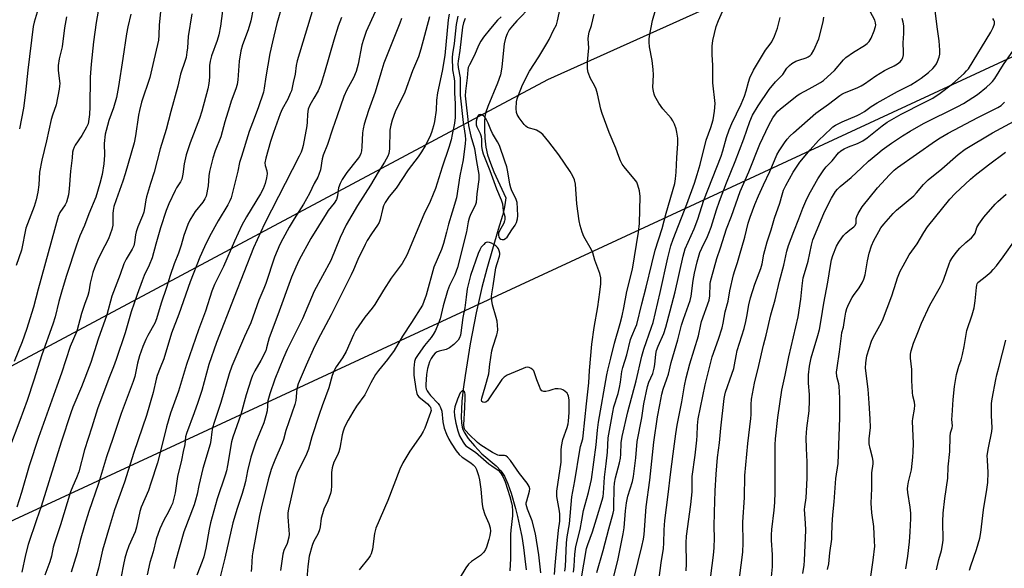
# Model space of a CAD drawing. Units: inches. Extents: x 1225771 to 1231771, y 569454 to 573454.
# Drawn here: x 1226770 to 1227134, y 572492 to 572694 of the extents above; entities that cross this region are included whole.
import ezdxf

# ---------------------------------------------------------------- set-up
doc = ezdxf.new("R2010")
doc.units = ezdxf.units.IN
doc.header["$MEASUREMENT"] = 0
for name, color, linetype in [('HYDRO-Single Line Stream', 4, 'Continuous'), ('NTRL-Trees', 3, 'Continuous'), ('Undefined', 1, 'Continuous')]:
    doc.layers.add(name, color=color, linetype=linetype)

msp = doc.modelspace()

# ---------------------------------------------------------------- linework, layer by layer
at = {"layer": 'HYDRO-Single Line Stream'}
msp.add_lwpolyline([(1226959.08, 572699.42), (1226953.88, 572694.06), (1226952.2, 572692.19), (1226951.04, 572690.69), (1226950.2, 572689.27), (1226949.61, 572687.57), (1226949.2, 572685.51), (1226948.9, 572683.23), (1226948.27, 572676.88), (1226947.78, 572674.11), (1226946.73, 572671.04), (1226943.11, 572662.37), (1226942.41, 572660.3), (1226942.03, 572658.7), (1226941.83, 572656.53), (1226941.84, 572653.96), (1226942.03, 572650.63), (1226942.39, 572647.28), (1226942.97, 572644.55), (1226944.06, 572641.38), (1226945.38, 572638.22), (1226949.7, 572628.63), (1226949.57, 572626.83), (1226949.14, 572624.55), (1226948.47, 572622.03), (1226946.91, 572616.86), (1226942.8, 572602.34), (1226940.95, 572595.48), (1226939.88, 572591.08), (1226938.78, 572586.05), (1226936.59, 572574.59), (1226934.72, 572562.98), (1226934.03, 572557.84), (1226933.56, 572553.49), (1226933.32, 572550.32), (1226933.25, 572547.64), (1226933.35, 572545.41), (1226933.6, 572543.82), (1226933.9, 572542.93), (1226934.36, 572541.98), (1226935.87, 572539.67), (1226938.13, 572536.96), (1226940.95, 572534.02), (1226946.14, 572529.5), (1226947.93, 572527.67), (1226948.57, 572526.79), (1226949.22, 572525.68), (1226950.48, 572522.85), (1226951.67, 572519.38), (1226953.28, 572513.82), (1226954.08, 572510.79), (1226954.87, 572507.3), (1226955.61, 572503.43), (1226956.28, 572499.3), (1226956.84, 572495.16), (1226957.28, 572491.14)], dxfattribs=at)
at = {"layer": 'NTRL-Trees'}
msp.add_lwpolyline([(1228502.65, 573353.9), (1227834.22, 573063.17), (1226965.17, 572672.27), (1226726.79, 572544.97), (1225770.91, 572109.55), (1225770.97, 573187.2), (1225827.12, 573174.92), (1225924.23, 573153.67), (1226113.46, 573112.26), (1226163.57, 573118.52), (1226206.4, 573123.86), (1226255.7, 573144.26), (1226301.44, 573226.92), (1226320.43, 573242.03), (1226388.82, 573316.45), (1226440.7, 573374.7), (1226508.37, 573454.05), (1228604.68, 573453.84), (1228591.06, 573416.66), (1228533.71, 573368.05)], close=True, dxfattribs=at)
msp.add_lwpolyline([(1230514.86, 569453.8), (1226045.01, 569454.24), (1226004.42, 569458.02), (1225976.78, 569454.25), (1225770.76, 569454.27), (1225770.91, 572047.05), (1228645.52, 573380.77), (1228715.41, 573384.51), (1228787.18, 573390.03), (1228976.01, 573362.42)], dxfattribs=at)
at = {"layer": 'Undefined'}
for points, elevation in [([(1226846.05, 572705.36), (1226844.32, 572692.1), (1226843.75, 572688.91), (1226843.13, 572686.74), (1226841.05, 572681.15), (1226840.47, 572679.16), (1226840.26, 572677.49), (1226840.28, 572673.2), (1226840.06, 572670.92), (1226839.63, 572668.92), (1226837.5, 572660.66), (1226836.59, 572657.96), (1226833.19, 572648.98), (1226831.66, 572644.5), (1226830.9, 572641.18), (1226830.41, 572637.41), (1226830.01, 572635.48), (1226829.57, 572634.52), (1226828.11, 572632.31), (1226827.53, 572631.27), (1226825.31, 572626.37), (1226824.32, 572623.87), (1226822.12, 572617.55), (1226820.5, 572611.5), (1226819.03, 572606.48), (1226817.93, 572603.76), (1226816.12, 572599.84), (1226815.35, 572597.9), (1226813.6, 572592.82), (1226811.29, 572586.5), (1226809.08, 572578.72), (1226805.79, 572568.85), (1226804.8, 572566.15), (1226803.06, 572561.84), (1226798.84, 572550.63), (1226796.82, 572543.84), (1226794.07, 572535.44), (1226791.94, 572527.36), (1226791.1, 572525.14), (1226789.72, 572522.07), (1226788.95, 572519.95), (1226785.22, 572507.68), (1226782.96, 572501.08), (1226782.5, 572499.46), (1226781.87, 572496.17), (1226781.33, 572494.06), (1226779.39, 572489.09)], 542), ([(1226857.28, 572703.02), (1226855.5, 572694.06), (1226854.54, 572690.72), (1226852.49, 572685.14), (1226851.89, 572682.97), (1226851.26, 572679.15), (1226850.79, 572672.27), (1226850.53, 572670.44), (1226850.05, 572668.9), (1226848.34, 572664.39), (1226847.63, 572662.27), (1226845.95, 572656.72), (1226844.5, 572651.16), (1226842.35, 572646.01), (1226841.46, 572643.21), (1226840.25, 572638.31), (1226840.05, 572636.7), (1226839.79, 572633.02), (1226839.01, 572629.27), (1226838.57, 572628.22), (1226837.81, 572627.02), (1226834.99, 572623.49), (1226834.34, 572622.55), (1226833.04, 572620.29), (1226832.27, 572618.74), (1226830.81, 572614.65), (1226829.83, 572611.11), (1226828.86, 572608.12), (1226827.28, 572604.16), (1226825.71, 572599.87), (1226824.37, 572595.48), (1226822.39, 572589.64), (1226820.75, 572583.92), (1226820.03, 572582.33), (1226817.5, 572577.73), (1226816.77, 572576.25), (1226815.7, 572573.67), (1226814.45, 572570.22), (1226813.67, 572567.53), (1226812.63, 572562.51), (1226812.13, 572560.69), (1226807.59, 572548.86), (1226804.6, 572539.69), (1226802.28, 572532.91), (1226799.32, 572522.97), (1226795.75, 572512.67), (1226794.06, 572507.49), (1226792.48, 572501.91), (1226791.43, 572497.34), (1226789.2, 572490.29)], 540), ([(1226799.11, 572697.54), (1226798.41, 572693.42), (1226797.46, 572686.3), (1226796.58, 572677.99), (1226796.15, 572673.22), (1226796.05, 572662.19), (1226795.93, 572659.39), (1226795.75, 572657.67), (1226795.4, 572656), (1226794.88, 572654.66), (1226793.06, 572651.62), (1226790.61, 572648.06), (1226790.23, 572647.32), (1226789.86, 572646.3), (1226789.7, 572645.47), (1226789.52, 572643.41), (1226788.93, 572638.44), (1226788.46, 572631.97), (1226788.12, 572629.71), (1226787.83, 572628.32), (1226787.4, 572627.02), (1226786.95, 572626.03), (1226784.99, 572623.22), (1226784.36, 572621.7), (1226776.94, 572594.85), (1226775.24, 572588.24), (1226772.67, 572579.91), (1226771.11, 572575.39), (1226768.11, 572568.08)], 550), ([(1226822.33, 572698.57), (1226821.72, 572692.52), (1226821.56, 572688.72), (1226821.37, 572686.88), (1226819.37, 572677.88), (1226818.2, 572673.05), (1226815.19, 572663.94), (1226814.37, 572660.92), (1226814.05, 572659.18), (1226812.97, 572651.56), (1226812.44, 572648.96), (1226809.11, 572637.49), (1226808.22, 572634.76), (1226805.78, 572627.89), (1226804.98, 572625.35), (1226804.71, 572623.92), (1226804.59, 572622.79), (1226804.57, 572618.48), (1226804.22, 572616.94), (1226802.91, 572613.39), (1226801.65, 572610.83), (1226799.11, 572606.1), (1226797.75, 572602.71), (1226797.22, 572601.03), (1226796.2, 572597.03), (1226795.64, 572593.83), (1226795.32, 572592.53), (1226794.05, 572589.15), (1226792.97, 572585.79), (1226791.2, 572579.3), (1226788.85, 572573.71), (1226785.62, 572563.74), (1226783.86, 572559.01), (1226777.12, 572540.06), (1226773.64, 572529.53), (1226770.85, 572519.69), (1226769.1, 572514.28)], 546), ([(1226867.24, 572700.22), (1226865.18, 572693.1), (1226863.52, 572686.28), (1226862.62, 572681.99), (1226861.12, 572673.34), (1226860.52, 572669.13), (1226860.22, 572667.71), (1226858.3, 572661.91), (1226856.11, 572656.29), (1226854.98, 572653.09), (1226852.06, 572643.89), (1226851.41, 572641.61), (1226850.77, 572638.48), (1226849.94, 572635.02), (1226848.24, 572628.59), (1226847.82, 572627.53), (1226847.03, 572625.99), (1226843.42, 572620.09), (1226840.24, 572614.25), (1226838.37, 572610.55), (1226836.7, 572606.7), (1226833.08, 572597.52), (1226828.94, 572585.66), (1226826.19, 572578.59), (1226823.46, 572569.08), (1226822.01, 572565.76), (1226820.97, 572562.98), (1226820.57, 572561.57), (1226819.45, 572556.69), (1226817.01, 572548.17), (1226812.34, 572534.44), (1226808.92, 572523.46), (1226805.22, 572513.22), (1226803.3, 572507.13), (1226800.69, 572498.38), (1226799.31, 572491.73), (1226798.15, 572487.79)], 538), ([(1226878.56, 572698.66), (1226872.61, 572679.21), (1226872.26, 572677.48), (1226871.98, 572674.3), (1226871.13, 572671.22), (1226870.53, 572668.18), (1226870.13, 572667.11), (1226869.17, 572665.03), (1226867.13, 572661.35), (1226866.33, 572659.64), (1226863.86, 572652.81), (1226862.8, 572649.37), (1226861.11, 572643.25), (1226860.75, 572641.57), (1226860.79, 572640.52), (1226861.43, 572638.56), (1226861.56, 572637.42), (1226861.39, 572636.03), (1226860.81, 572633.86), (1226860.05, 572631.91), (1226859.11, 572630.06), (1226853.89, 572621.52), (1226852.24, 572618.49), (1226849.45, 572612.58), (1226845.47, 572603.25), (1226842.14, 572596.61), (1226841.08, 572594.14), (1226838.83, 572586.71), (1226836.19, 572579.86), (1226832.85, 572570.17), (1226831.82, 572566.96), (1226828.86, 572557.08), (1226825.88, 572548.95), (1226824.42, 572543.96), (1226822.56, 572536.39), (1226821.04, 572530.59), (1226818.66, 572523.09), (1226817.69, 572520.4), (1226815, 572514.26), (1226814.53, 572512.65), (1226813.27, 572506.92), (1226812.78, 572505.14), (1226812.25, 572503.78), (1226810.48, 572499.92), (1226809.63, 572497.53), (1226809.03, 572495.45), (1226808.46, 572493.09), (1226807.68, 572488.67)], 536), ([(1226971.61, 572490.62), (1226971.77, 572492.34), (1226972.15, 572501.07), (1226972.43, 572503.33), (1226973.33, 572508.16), (1226974.14, 572518.09), (1226975.29, 572523.99), (1226977.1, 572535.28), (1226977.39, 572536.67), (1226978.18, 572539.47), (1226978.38, 572540.59), (1226979.58, 572552.48), (1226980.46, 572560.18), (1226980.62, 572564.72), (1226981.5, 572574.53), (1226982.34, 572580.67), (1226983.73, 572588.34), (1226984.53, 572593.71), (1226984.89, 572596.84), (1226984.81, 572599.01), (1226984.44, 572600.64), (1226982.6, 572605.55), (1226981.96, 572608.25), (1226981.45, 572609.32), (1226978.62, 572614.25), (1226978.01, 572615.88), (1226977.23, 572618.38), (1226976.88, 572620.06), (1226976.03, 572626.44), (1226975.48, 572633.6), (1226975.09, 572635.25), (1226974.53, 572636.55), (1226973.49, 572638.28), (1226969.32, 572644.45), (1226965.65, 572649.27), (1226963.37, 572651.96), (1226962.29, 572652.89), (1226961.09, 572653.61), (1226960.34, 572653.87), (1226958.52, 572654.3), (1226957.77, 572654.59), (1226957.12, 572655.06), (1226956.55, 572655.68), (1226954.64, 572658.2), (1226953.92, 572659.39), (1226953.7, 572660.2), (1226953.63, 572661.67), (1226953.72, 572664.07), (1226953.93, 572665.22), (1226954.38, 572666.58), (1226955.88, 572670.43), (1226958.5, 572675.38), (1226961.92, 572680.74), (1226964.93, 572685.66), (1226965.75, 572687.18), (1226967.36, 572690.6), (1226968.46, 572692.58), (1226968.89, 572693.97), (1226969.79, 572698.62)], 520), ([(1227000, 572570.09), (1227000.79, 572572.69), (1227003.59, 572580.74), (1227004.14, 572582.55), (1227006.81, 572593.65), (1227009.59, 572606.42), (1227010.74, 572610.82), (1227011.63, 572613.36), (1227016.68, 572626.21), (1227019.43, 572633.97), (1227020.49, 572637.27), (1227021.54, 572640.93), (1227023.73, 572649.89), (1227025.55, 572654.63), (1227026.35, 572657.41), (1227026.86, 572660.63), (1227027.08, 572663.5), (1227026.2, 572671.08), (1227026.19, 572677.52), (1227026.03, 572681.62), (1227026.02, 572684.7), (1227026.27, 572686.71), (1227027.5, 572691.96), (1227028.31, 572694.12), (1227030.28, 572698.63)], 526), ([(1227000, 572589.4), (1227001.63, 572595.52), (1227003.67, 572604.23), (1227004.99, 572609.24), (1227007.57, 572617.22), (1227009.02, 572622.92), (1227012.2, 572633.91), (1227012.5, 572635.6), (1227012.75, 572638.13), (1227012.92, 572643.52), (1227013.29, 572648.54), (1227013.26, 572650.6), (1227013, 572652.86), (1227012.71, 572654.16), (1227012.04, 572655.77), (1227011.4, 572657.08), (1227010.81, 572658.08), (1227007.76, 572661.54), (1227006.3, 572663.65), (1227004.86, 572666.17), (1227004.55, 572666.95), (1227004.28, 572667.99), (1227004.13, 572669.36), (1227004.29, 572674.02), (1227004.18, 572676.08), (1227003.81, 572679.32), (1227002.81, 572684.41), (1227002.68, 572686.12), (1227002.72, 572687.27), (1227002.86, 572688.41), (1227003.99, 572694.11), (1227005.04, 572697.98)], 524), ([(1227005.81, 572483.28), (1227007.17, 572493.7), (1227008.01, 572498.98), (1227008.19, 572500.93), (1227008.32, 572505.93), (1227008.55, 572509.29), (1227009.78, 572518.89), (1227010.56, 572526.29), (1227011.53, 572534.03), (1227012.58, 572541.36), (1227013.12, 572544.57), (1227014.81, 572553.23), (1227015.77, 572559.08), (1227016.42, 572562.06), (1227017.79, 572567.19), (1227020.98, 572577.59), (1227021.77, 572581.77), (1227022.05, 572582.88), (1227024.86, 572590.83), (1227025.1, 572592.36), (1227025.27, 572596.84), (1227025.4, 572597.72), (1227025.72, 572599.07), (1227027.69, 572606.21), (1227029.12, 572610.16), (1227031.31, 572617.13), (1227033.08, 572621.82), (1227036.37, 572630.93), (1227039.51, 572638.24), (1227043.65, 572648.49), (1227046.91, 572655.46), (1227048.41, 572658.11), (1227049.38, 572659.56), (1227050.28, 572660.6), (1227051.11, 572661.38), (1227057.38, 572666.46), (1227058.4, 572667.07), (1227061.87, 572668.84), (1227064.11, 572670.09), (1227066.07, 572671.25), (1227067.18, 572672.02), (1227068.66, 572673.27), (1227071.17, 572675.67), (1227074.53, 572679.65), (1227075.34, 572680.46), (1227078.22, 572682.46), (1227082.31, 572684.9), (1227083.27, 572685.59), (1227084.03, 572686.44), (1227084.79, 572687.65), (1227085.9, 572690.27), (1227086.39, 572691.88), (1227086.44, 572692.42), (1227086.39, 572693.24), (1227086.05, 572694.31), (1227082.66, 572700.64)], 532), ([(1227025.48, 572488.9), (1227026.52, 572496.53), (1227026.78, 572499.2), (1227026.86, 572502.96), (1227026.77, 572507.04), (1227026.82, 572512.43), (1227027.12, 572520.31), (1227027.47, 572526.42), (1227028.02, 572532.62), (1227028.65, 572537.99), (1227029.15, 572543.45), (1227030.44, 572554.46), (1227030.66, 572555.71), (1227030.96, 572556.79), (1227033.3, 572563.38), (1227033.94, 572565.52), (1227034.25, 572566.89), (1227034.8, 572570.25), (1227035.2, 572572.15), (1227037.76, 572580.3), (1227038.45, 572582.89), (1227038.84, 572584.78), (1227039.55, 572589.09), (1227040.12, 572591.6), (1227041.79, 572596.68), (1227043.97, 572602.48), (1227044.41, 572604.21), (1227045.08, 572607.74), (1227045.43, 572609.19), (1227046.36, 572612.33), (1227047.81, 572616.83), (1227049.06, 572621.13), (1227051, 572626.64), (1227051.83, 572629.73), (1227052.39, 572631.42), (1227053.25, 572633.2), (1227055.94, 572638.04), (1227057.11, 572639.96), (1227058.44, 572641.78), (1227062.17, 572646.33), (1227065.31, 572649.79), (1227069.94, 572654.29), (1227070.61, 572654.86), (1227071.51, 572655.48), (1227074.08, 572656.72), (1227079.53, 572659.02), (1227080.58, 572659.52), (1227082.24, 572660.57), (1227084.79, 572662.39), (1227086.91, 572663.73), (1227094.49, 572667.86), (1227099.37, 572670.4), (1227101.75, 572671.84), (1227103.17, 572672.8), (1227105.94, 572674.93), (1227107.49, 572676.35), (1227108.28, 572677.21), (1227108.89, 572678.11), (1227109.28, 572678.97), (1227109.82, 572680.63), (1227110.09, 572681.75), (1227110.16, 572683.19), (1227109.89, 572686.66), (1227109.21, 572690.98), (1227108.3, 572698.72)], 536), ([(1226811.22, 572696.45), (1226810.04, 572691.76), (1226809.56, 572689.27), (1226808.28, 572680.05), (1226806.64, 572669.73), (1226805.87, 572665.64), (1226804.79, 572661.92), (1226803.14, 572657.13), (1226802.1, 572653.53), (1226801.78, 572652.12), (1226801.41, 572648.64), (1226801.46, 572644.41), (1226801.25, 572641.14), (1226800.59, 572637.21), (1226799.8, 572633.84), (1226798.27, 572628.85), (1226795.71, 572622.7), (1226794.12, 572618.38), (1226792.4, 572614.55), (1226791.1, 572611.05), (1226787.5, 572599.93), (1226785.83, 572594.54), (1226784.66, 572590.33), (1226783.21, 572584.61), (1226782.36, 572581.86), (1226778.32, 572570.57), (1226775.34, 572561.15), (1226772.88, 572553.7), (1226770.23, 572546.26), (1226766.33, 572536.18)], 548), ([(1226787.45, 572695.51), (1226786.75, 572691.42), (1226785.78, 572684.45), (1226784.78, 572679.94), (1226784.38, 572677.5), (1226784.39, 572675.62), (1226784.92, 572670.83), (1226784.91, 572669.84), (1226784.78, 572668.74), (1226783.58, 572663.02), (1226782.23, 572659.15), (1226781.74, 572657.51), (1226780.01, 572649.61), (1226778.27, 572642.51), (1226777.51, 572638.03), (1226777.18, 572633.39), (1226776.89, 572630.74), (1226776.28, 572627.91), (1226775.53, 572625.41), (1226772.47, 572617.34), (1226770.76, 572609.2), (1226768.9, 572603.58)], 552), ([(1226776.62, 572697.25), (1226775.5, 572693.58), (1226775.15, 572691.9), (1226773.19, 572675.8), (1226772.32, 572667.48), (1226771.5, 572661.74), (1226770.12, 572654.13)], 554), ([(1226833.73, 572696.66), (1226832.41, 572688.22), (1226832.17, 572684.1), (1226831.96, 572682.4), (1226831.61, 572680.45), (1226831.3, 572679.32), (1226829.57, 572674.34), (1226828.62, 572669.88), (1226825.97, 572660.47), (1226824.24, 572653.9), (1226822.1, 572646.7), (1226819.89, 572638.03), (1226818.5, 572633.84), (1226817.05, 572629.03), (1226816.77, 572627.88), (1226816.28, 572624.7), (1226815.97, 572623.33), (1226815.54, 572622), (1226813.82, 572617.84), (1226813.17, 572616.01), (1226812.95, 572614.91), (1226812.62, 572612.1), (1226812.32, 572610.8), (1226811.72, 572609.57), (1226809.46, 572605.97), (1226808.64, 572604.15), (1226807.31, 572600.24), (1226804.25, 572592.29), (1226802.38, 572585.38), (1226799.2, 572576.42), (1226796.4, 572567.74), (1226793.03, 572558.72), (1226789.79, 572551.18), (1226789.01, 572549.12), (1226785.49, 572538.32), (1226778.07, 572514.45), (1226776.33, 572509.56), (1226773.28, 572500.48), (1226772.31, 572496.65), (1226770.91, 572490.24)], 544), ([(1226889, 572695.25), (1226887.81, 572692.01), (1226886.16, 572686.91), (1226882.81, 572674.93), (1226881.38, 572670.55), (1226880.38, 572668.17), (1226878.86, 572665.39), (1226877.31, 572662.86), (1226876.73, 572661.41), (1226876.45, 572659.51), (1226876.38, 572656.61), (1226876.23, 572655.2), (1226874.9, 572647.91), (1226874.54, 572646.54), (1226874.14, 572645.51), (1226873.41, 572643.99), (1226860.6, 572619.03), (1226856.48, 572610.1), (1226849.35, 572591.89), (1226842.89, 572575.11), (1226840.07, 572567.03), (1226837.39, 572557.37), (1226835.97, 572552.91), (1226834.67, 572549.11), (1226831.75, 572541.54), (1226831.45, 572540.28), (1226831.1, 572537.46), (1226830.6, 572534.85), (1226829.92, 572531.67), (1226828.44, 572525.56), (1226827.6, 572519.58), (1226827.15, 572517.59), (1226826.57, 572515.65), (1226826.02, 572514.33), (1226825.11, 572512.52), (1226823.44, 572509.5), (1226821.9, 572506.31), (1226820.56, 572502.4), (1226819.46, 572497.81), (1226818.29, 572493.76), (1226817.21, 572489.25)], 534), ([(1226901.53, 572697.41), (1226898.19, 572690.14), (1226897.14, 572687.12), (1226896.61, 572685.16), (1226895.2, 572677.96), (1226894.43, 572675.26), (1226893.42, 572672.95), (1226891.03, 572668.57), (1226889.9, 572666.05), (1226887.5, 572658.97), (1226885.7, 572653.98), (1226883.81, 572648.28), (1226882.25, 572644.32), (1226881.9, 572642.98), (1226881.23, 572638.99), (1226880.7, 572637.18), (1226880.24, 572636.22), (1226878.96, 572633.95), (1226877.22, 572630.19), (1226876.15, 572628.19), (1226875, 572626.22), (1226871.56, 572620.88), (1226869.68, 572617.78), (1226867.34, 572613.47), (1226866.3, 572611.36), (1226864.34, 572606.72), (1226861.14, 572596.96), (1226860.38, 572595.06), (1226858.49, 572590.82), (1226855.5, 572582.41), (1226853.26, 572577.38), (1226848.54, 572566.34), (1226847.5, 572563.58), (1226844.48, 572552.91), (1226842.02, 572545.52), (1226841.44, 572543.56), (1226841.13, 572542.16), (1226840.73, 572538.93), (1226840.46, 572537.52), (1226837.82, 572528.53), (1226836.36, 572522.32), (1226835.71, 572519.06), (1226835.13, 572516.82), (1226834.57, 572515.17), (1226830.76, 572505.13), (1226827.56, 572493.85), (1226827.07, 572491.59)], 532), ([(1226911.18, 572694.87), (1226910.61, 572693.22), (1226904.73, 572678.37), (1226903.57, 572674.73), (1226901.47, 572667.62), (1226899.01, 572660.83), (1226897.48, 572655.79), (1226897.02, 572654.11), (1226896.76, 572652.68), (1226896.6, 572647.42), (1226896.44, 572646.02), (1226896.16, 572644.95), (1226895.64, 572643.93), (1226894.86, 572642.72), (1226891.04, 572637.91), (1226889.34, 572635.38), (1226888.59, 572633.84), (1226887.98, 572632.24), (1226887.81, 572631.44), (1226887.62, 572629.34), (1226887.2, 572628.01), (1226886.28, 572626.57), (1226884.17, 572623.89), (1226883.37, 572622.73), (1226877.76, 572613.54), (1226873.45, 572605.7), (1226872.12, 572602.94), (1226870.57, 572599.26), (1226865.52, 572585.31), (1226862.33, 572576.83), (1226861.91, 572575.53), (1226861.38, 572573.11), (1226861.03, 572572.03), (1226859.22, 572568.45), (1226857.08, 572564.71), (1226856.22, 572562.95), (1226855.68, 572561.63), (1226853.76, 572555.73), (1226851.88, 572548.53), (1226848.88, 572540.16), (1226848.44, 572538.35), (1226846.97, 572529.68), (1226846.57, 572527.71), (1226846.08, 572526.08), (1226843.07, 572517.36), (1226840.63, 572508.45), (1226840.09, 572506.13), (1226838.89, 572499.07), (1226838.15, 572495.87), (1226837.57, 572494.19), (1226835.57, 572489.16)], 530), ([(1226921.59, 572695.46), (1226918.34, 572683.51), (1226917.44, 572680.7), (1226915.27, 572675.51), (1226912.4, 572667.67), (1226908.9, 572660.33), (1226907.78, 572657.25), (1226907.29, 572655.5), (1226906.94, 572653.62), (1226906.72, 572646.68), (1226906.49, 572645), (1226906.14, 572643.95), (1226904.95, 572641.78), (1226902.55, 572638.07), (1226899.7, 572633.33), (1226894.91, 572625.79), (1226890.73, 572618.6), (1226888.55, 572613.91), (1226885.14, 572605.38), (1226878.93, 572594.05), (1226874.61, 572583.88), (1226869.02, 572572.53), (1226867.66, 572569.42), (1226864.4, 572561.52), (1226862.52, 572556.19), (1226861.88, 572553.57), (1226861.52, 572549.86), (1226861.13, 572547.97), (1226860.35, 572545.47), (1226857.45, 572538.3), (1226855.5, 572532.77), (1226854.29, 572527.73), (1226853.56, 572523.74), (1226853.11, 572521.84), (1226852.35, 572519.3), (1226850.45, 572513.77), (1226848.88, 572508.51), (1226845.93, 572495.43), (1226843.07, 572484.06)], 528), ([(1226928.77, 572696.46), (1226928.42, 572694.34), (1226927.2, 572681.17), (1226926.2, 572675.43), (1226924.54, 572667.37), (1226924.18, 572664.75), (1226924, 572660.97), (1226923.37, 572656.86), (1226923.01, 572655.16), (1226922.29, 572652.76), (1226921.66, 572651.19), (1226919.95, 572647.78), (1226918.65, 572645.58), (1226917.39, 572643.72), (1226913.68, 572638.9), (1226909.22, 572632.19), (1226906.68, 572629.06), (1226905.2, 572626.87), (1226904.62, 572625.61), (1226904.15, 572624.31), (1226903.29, 572620.54), (1226902.9, 572619.45), (1226902.3, 572618.45), (1226900.07, 572615.33), (1226898.56, 572612.85), (1226897.74, 572611.31), (1226895.04, 572605.75), (1226893.53, 572602), (1226892.67, 572600.18), (1226887.66, 572590.32), (1226885.25, 572585.3), (1226881.24, 572577.94), (1226879.06, 572573.59), (1226875.98, 572566.79), (1226873.04, 572559.83), (1226872.58, 572558.02), (1226872.13, 572553.68), (1226871.81, 572552.24), (1226868.48, 572542.66), (1226867.59, 572539.23), (1226867.17, 572537.91), (1226864.4, 572531.69), (1226863.65, 572529.84), (1226863.08, 572528.2), (1226862.01, 572524.37), (1226859.38, 572513.91), (1226858.75, 572511.16), (1226856.23, 572497.72), (1226856.08, 572496.32), (1226855.84, 572491.86), (1226855.66, 572490.44)], 526), ([(1226932.05, 572695.8), (1226931.43, 572692.62), (1226930.66, 572685.66), (1226930.02, 572681.81), (1226929.91, 572680.47), (1226930.1, 572675.89), (1226930.69, 572672.69), (1226930.8, 572671.61), (1226930.84, 572667.26), (1226931.07, 572663.48), (1226931.05, 572658.34), (1226930.77, 572656.2), (1226929.98, 572651.99), (1226929.52, 572650.03), (1226928.73, 572647.26), (1226926.19, 572639.9), (1226923.74, 572632.11), (1226922.92, 572629.91), (1226921.79, 572627.21), (1226919.46, 572622.42), (1226913.13, 572607.42), (1226911.42, 572604.35), (1226907.43, 572598.89), (1226904.61, 572594.48), (1226901.4, 572589.22), (1226900.36, 572587.81), (1226897.7, 572584.52), (1226894.39, 572579.69), (1226893.51, 572578.02), (1226890.78, 572571.82), (1226889.43, 572569.5), (1226887.06, 572566.09), (1226886.26, 572564.52), (1226885.57, 572562.9), (1226884.36, 572558.32), (1226881.85, 572551.77), (1226880.74, 572548.51), (1226878.12, 572540.28), (1226876.85, 572535.72), (1226876.06, 572533.89), (1226872.66, 572526.86), (1226871.99, 572524.92), (1226869.41, 572513.52), (1226869.18, 572512.13), (1226869.16, 572510.73), (1226869.64, 572505.71), (1226869.66, 572504.3), (1226869.57, 572503.18), (1226868.94, 572500.89), (1226867.76, 572498.28), (1226867.33, 572496.91), (1226866.51, 572490.88)], 524), ([(1226974.74, 572490.27), (1226974.98, 572492.5), (1226975.25, 572496.89), (1226975.66, 572499.75), (1226977.17, 572506.04), (1226977.78, 572509.51), (1226978.51, 572512.99), (1226980.34, 572519.71), (1226981.37, 572524.47), (1226983.08, 572537.34), (1226983.65, 572542.7), (1226984.05, 572545.65), (1226987.03, 572563.15), (1226987.41, 572564.88), (1226988.6, 572569.37), (1226989.86, 572574.86), (1226992.01, 572582.15), (1226992.76, 572584.97), (1226993.4, 572588), (1226994.45, 572593.99), (1226996.55, 572602.29), (1226998.82, 572615.97), (1226999.2, 572619.1), (1226999.44, 572629.1), (1226999.13, 572631.19), (1226998.54, 572633.32), (1226998.12, 572634.33), (1226997.71, 572635.04), (1226993.44, 572640.1), (1226992.79, 572641.04), (1226992.16, 572642.3), (1226991.53, 572643.88), (1226990.45, 572647.02), (1226987.89, 572652.74), (1226985.35, 572659.74), (1226984.87, 572661.43), (1226983.66, 572667.09), (1226983.14, 572668.76), (1226982.56, 572670.1), (1226981.06, 572672.73), (1226980.17, 572674.88), (1226979.98, 572676.26), (1226979.99, 572678.81), (1226980.47, 572684.07), (1226980.24, 572687.33), (1226980.27, 572688.46), (1226980.52, 572689.8), (1226981.42, 572692.34), (1226982.45, 572696.47)], 522), ([(1227000, 572499.72), (1227000.59, 572502.43), (1227000.86, 572504.14), (1227001.57, 572514.36), (1227002.94, 572524.26), (1227004.5, 572538.3), (1227005.74, 572547.63), (1227006.68, 572552.1), (1227007.38, 572556.03), (1227007.88, 572557.92), (1227009.27, 572561.75), (1227009.8, 572563.46), (1227010.86, 572567.78), (1227013.31, 572576.17), (1227014.71, 572581.59), (1227015.42, 572583.76), (1227017.31, 572588.96), (1227017.82, 572590.61), (1227018.19, 572592.31), (1227018.98, 572598.03), (1227019.49, 572600.8), (1227020.48, 572604.92), (1227021.49, 572608.36), (1227022.16, 572609.97), (1227024.26, 572614.26), (1227024.81, 572615.54), (1227025.57, 572617.7), (1227027.59, 572624.2), (1227028.72, 572627.42), (1227031.32, 572634.14), (1227034.55, 572642.04), (1227037.67, 572650.41), (1227039.91, 572656.84), (1227040.95, 572659.16), (1227043.01, 572662.61), (1227047.1, 572668.59), (1227049.44, 572671.43), (1227052.08, 572674.19), (1227053.64, 572676.48), (1227054.54, 572677.54), (1227055.39, 572678.26), (1227056.91, 572679.07), (1227057.98, 572679.51), (1227060.73, 572680.39), (1227061.51, 572680.73), (1227062.18, 572681.17), (1227062.75, 572681.73), (1227063.6, 572683.2), (1227065.45, 572687.42), (1227067.04, 572693.61), (1227067.24, 572695.33)], 530), ([(1227000, 572547.3), (1227000.76, 572552.47), (1227002.05, 572558.86), (1227002.58, 572560.47), (1227004.04, 572563.63), (1227004.61, 572565.6), (1227004.86, 572567.05), (1227005.21, 572570.85), (1227005.47, 572572.21), (1227006.02, 572573.76), (1227008.12, 572578.41), (1227008.91, 572580.78), (1227010.44, 572586.84), (1227012.38, 572593.86), (1227015.3, 572607), (1227016.05, 572609.7), (1227019.38, 572617.2), (1227020.67, 572620.68), (1227022.96, 572627.77), (1227029.3, 572643.95), (1227029.96, 572645.99), (1227031.27, 572650.89), (1227032.24, 572653.75), (1227033.22, 572656.05), (1227036.69, 572663.24), (1227037.94, 572666.16), (1227038.57, 572668.15), (1227039.38, 572671.36), (1227039.94, 572672.95), (1227041.3, 572675.8), (1227044.9, 572681.92), (1227045.71, 572683.14), (1227047.47, 572685.37), (1227048.03, 572686.21), (1227048.98, 572688.31), (1227050.09, 572691.3), (1227051.06, 572695.21)], 528), ([(1227016.41, 572490.68), (1227016.56, 572493.32), (1227016.37, 572501.02), (1227016.46, 572503.58), (1227018.17, 572515.3), (1227018.56, 572519.92), (1227018.56, 572523.91), (1227018.64, 572525.65), (1227019.68, 572533.54), (1227020.29, 572539.05), (1227020.44, 572540.79), (1227020.6, 572544.46), (1227020.87, 572546.96), (1227023.38, 572559.45), (1227025.34, 572567.37), (1227026.03, 572569.78), (1227028.3, 572576.31), (1227029.67, 572580.54), (1227030.06, 572582.25), (1227030.84, 572586.45), (1227031.95, 572590.45), (1227032.55, 572594.24), (1227033.88, 572600.18), (1227034.33, 572601.8), (1227035.34, 572604.72), (1227036.11, 572607.25), (1227038.02, 572614.05), (1227039.3, 572619.22), (1227039.99, 572621.44), (1227041.81, 572626.15), (1227043.13, 572629.3), (1227044.92, 572633.37), (1227047.36, 572638.29), (1227048.99, 572642.42), (1227049.91, 572644.51), (1227050.77, 572646.01), (1227052.74, 572648.91), (1227053.76, 572650.25), (1227054.82, 572651.49), (1227056.08, 572652.68), (1227064.34, 572659.86), (1227068.94, 572663.2), (1227073.16, 572666.47), (1227073.86, 572666.93), (1227074.83, 572667.43), (1227079.52, 572669.32), (1227081.07, 572670.04), (1227082.26, 572670.77), (1227086.49, 572673.68), (1227089.62, 572675.66), (1227090.85, 572676.34), (1227093.21, 572677.41), (1227094.47, 572678.15), (1227095.4, 572678.82), (1227095.94, 572679.44), (1227096.38, 572680.4), (1227096.66, 572681.44), (1227096.73, 572682.54), (1227096.58, 572685.92), (1227096.82, 572689.33), (1227096.86, 572691.06), (1227096.8, 572692.19), (1227096.57, 572693.54), (1227096.25, 572694.88)], 534), ([(1227035.56, 572484.21), (1227037.38, 572497.64), (1227037.48, 572501.04), (1227037.27, 572508.75), (1227037.88, 572517.89), (1227038.03, 572525.97), (1227039.22, 572537.79), (1227040.33, 572547.09), (1227040.41, 572548.54), (1227040.4, 572552.22), (1227040.51, 572554.23), (1227041.62, 572560.12), (1227043.28, 572566.6), (1227044.94, 572574.15), (1227045.9, 572577.81), (1227047.73, 572585.39), (1227049.22, 572590.94), (1227050.89, 572597.8), (1227052.46, 572603.72), (1227053.55, 572608.86), (1227054.21, 572610.99), (1227056.15, 572616.2), (1227058.03, 572620.79), (1227059.48, 572624.84), (1227060.95, 572628.22), (1227062.27, 572630.84), (1227065.02, 572635.59), (1227067.2, 572638.94), (1227068.12, 572640.05), (1227070.32, 572642.33), (1227072.66, 572645.23), (1227073.51, 572646.01), (1227074.74, 572646.75), (1227076.34, 572647.47), (1227079.64, 572648.7), (1227081.66, 572649.73), (1227083.23, 572650.81), (1227088.77, 572655.18), (1227090.69, 572656.56), (1227095.82, 572659.56), (1227104.31, 572663.78), (1227107.5, 572665.49), (1227110.24, 572667.24), (1227114.83, 572670.76), (1227119.04, 572674.57), (1227120.01, 572675.54), (1227120.64, 572676.32), (1227128.93, 572689.78), (1227129.86, 572691.59), (1227130.32, 572692.9), (1227130.35, 572693.38), (1227130.28, 572693.81), (1227130.09, 572694.26), (1227129.63, 572694.93)], 538), ([(1227047.58, 572484.84), (1227048.23, 572492.2), (1227048.34, 572494.17), (1227048.3, 572496.66), (1227047.89, 572502.11), (1227047.9, 572504.09), (1227048.03, 572506.06), (1227048.96, 572513.12), (1227049.2, 572516), (1227049.32, 572519.75), (1227049.31, 572537.33), (1227049.44, 572539.55), (1227050.22, 572547.36), (1227051.7, 572557.45), (1227052.94, 572563.01), (1227054.26, 572569.83), (1227057.71, 572584.6), (1227058.73, 572591.17), (1227059.22, 572596.12), (1227059.64, 572599.04), (1227060.05, 572600.65), (1227061.45, 572605.14), (1227062.66, 572611.16), (1227063.22, 572613.11), (1227067.27, 572622.77), (1227068.44, 572625.38), (1227070.07, 572628.51), (1227071.6, 572630.9), (1227072.29, 572631.77), (1227073.26, 572632.76), (1227077.41, 572636.12), (1227081.17, 572639.72), (1227083.81, 572642.13), (1227087.17, 572645.02), (1227088.82, 572646.33), (1227092.28, 572648.84), (1227096.28, 572651.5), (1227099.18, 572653.29), (1227104.08, 572656.05), (1227116.72, 572662.34), (1227118.8, 572663.49), (1227122.33, 572665.65), (1227124.01, 572666.78), (1227127.36, 572669.48), (1227128.83, 572670.81), (1227129.57, 572671.63), (1227130.41, 572672.76), (1227133.67, 572677.84), (1227137.3, 572683.24)], 540), ([(1227059.44, 572489.74), (1227059.94, 572492.77), (1227060.08, 572494.5), (1227060.64, 572505.8), (1227060.53, 572508.38), (1227060.14, 572513.39), (1227060.22, 572514.44), (1227060.7, 572517.71), (1227061.06, 572525.02), (1227061.04, 572531.07), (1227060.82, 572535.91), (1227060.74, 572540.02), (1227061.02, 572543.45), (1227061.84, 572549.85), (1227062, 572553.63), (1227061.97, 572555.95), (1227061.55, 572560.12), (1227061.63, 572563.12), (1227061.99, 572566.44), (1227062.59, 572569.49), (1227065.02, 572577.7), (1227065.61, 572579.95), (1227066.28, 572583.45), (1227067.24, 572589.65), (1227068.7, 572597.37), (1227069.66, 572603.59), (1227070.08, 572605.63), (1227070.6, 572607.26), (1227071.93, 572610.69), (1227072.8, 572612.24), (1227073.89, 572613.87), (1227074.56, 572614.7), (1227075.35, 572615.48), (1227076.84, 572616.75), (1227078.39, 572617.83), (1227078.87, 572618.37), (1227079.16, 572619.28), (1227079.24, 572620.94), (1227079.39, 572621.66), (1227079.9, 572622.79), (1227081.37, 572625.3), (1227087.11, 572632.35), (1227091.51, 572637.14), (1227093.27, 572638.87), (1227094.42, 572639.76), (1227108.47, 572649.61), (1227110.19, 572650.75), (1227113.16, 572652.45), (1227124.2, 572658.26), (1227131.59, 572662.03), (1227132.81, 572662.79), (1227134.06, 572663.92)], 542), ([(1227068.59, 572491.19), (1227069.08, 572493.35), (1227069.47, 572497.38), (1227070.19, 572502.41), (1227070.26, 572503.68), (1227070.28, 572507.72), (1227070.52, 572511.44), (1227071.13, 572516.23), (1227071.73, 572524.8), (1227072.57, 572530.34), (1227073.11, 572547.26), (1227073.14, 572554.56), (1227072.92, 572558.94), (1227072.78, 572559.8), (1227072.09, 572562.53), (1227071.98, 572564.11), (1227072.13, 572565.76), (1227073.07, 572571.65), (1227073.72, 572577.64), (1227073.92, 572578.78), (1227074.54, 572580.82), (1227074.97, 572584.15), (1227075.42, 572586.38), (1227075.79, 572587.74), (1227076.5, 572589.36), (1227077.72, 572591.73), (1227078.19, 572592.47), (1227080.25, 572595.28), (1227081.44, 572597.22), (1227082.07, 572598.48), (1227082.51, 572600.14), (1227083.42, 572605.32), (1227084.05, 572608.1), (1227084.92, 572610.89), (1227085.73, 572612.8), (1227087.55, 572616.2), (1227088.31, 572617.47), (1227089.39, 572618.84), (1227092.82, 572622.84), (1227094.05, 572624.08), (1227100.51, 572629.39), (1227101.46, 572630.41), (1227104.11, 572633.58), (1227105.86, 572635.22), (1227110.85, 572639.36), (1227116.91, 572644.62), (1227119.47, 572646.53), (1227129.54, 572652.59), (1227139.22, 572657.82)], 544), ([(1227084.56, 572488.68), (1227085.45, 572494.66), (1227086.07, 572499.86), (1227086.03, 572501.59), (1227085.71, 572507.08), (1227084.99, 572512.15), (1227084.74, 572515.78), (1227084.97, 572521.14), (1227085.03, 572527), (1227085.43, 572530.24), (1227085.48, 572531.32), (1227085.24, 572532.64), (1227084.31, 572535.96), (1227084.05, 572537.62), (1227084.04, 572539.58), (1227084.44, 572543.75), (1227084.4, 572546.92), (1227083.95, 572552.66), (1227083.67, 572557.89), (1227082.61, 572565.58), (1227082.73, 572567.62), (1227083.09, 572570.24), (1227084.84, 572575.64), (1227085.42, 572576.96), (1227087.99, 572581.4), (1227088.87, 572583.24), (1227092.43, 572592.33), (1227093.93, 572597.46), (1227094.47, 572599.06), (1227095.47, 572601.47), (1227096.56, 572603.51), (1227098.83, 572607.55), (1227101.68, 572611.56), (1227104.14, 572615.75), (1227105.54, 572617.89), (1227113.84, 572628.1), (1227115.8, 572630.17), (1227121.46, 572635.49), (1227123.22, 572636.99), (1227128.08, 572640.79), (1227134.39, 572645.47)], 546), ([(1227097.57, 572491.52), (1227098.28, 572496.17), (1227098.86, 572501.46), (1227099.17, 572505.09), (1227099.36, 572510.02), (1227099.35, 572512.03), (1227099.14, 572514.23), (1227098.27, 572519.63), (1227098.19, 572521.07), (1227098.29, 572522.17), (1227098.56, 572523.67), (1227099.67, 572528.08), (1227100.15, 572532.71), (1227100.28, 572534.71), (1227100.34, 572537.79), (1227100.06, 572546), (1227100.14, 572547.09), (1227100.69, 572550.52), (1227100.84, 572552), (1227100.76, 572553.07), (1227100.18, 572555.46), (1227100.03, 572556.62), (1227099.81, 572561.06), (1227099.73, 572565.2), (1227099.24, 572569.35), (1227099.21, 572570.79), (1227099.47, 572572.07), (1227100.41, 572574.87), (1227102.03, 572578.77), (1227103.39, 572582.29), (1227106.36, 572588.98), (1227110.36, 572595.82), (1227111.12, 572597.25), (1227111.63, 572598.53), (1227113.53, 572604.15), (1227113.98, 572605.19), (1227114.77, 572606.6), (1227116.14, 572608.45), (1227117.47, 572609.95), (1227119.69, 572612.13), (1227121.83, 572613.84), (1227122.6, 572614.64), (1227123.13, 572615.53), (1227123.77, 572617.69), (1227124.5, 572618.9), (1227126.4, 572621.43), (1227130.54, 572626.31), (1227131.51, 572627.25), (1227134.62, 572629.91)], 548), ([(1226967.8, 572489.35), (1226967.99, 572492.73), (1226968.69, 572500.74), (1226969.19, 572505.8), (1226969.65, 572509.05), (1226969.73, 572510.2), (1226969.72, 572511.65), (1226969.62, 572512.8), (1226968.66, 572518.24), (1226968.64, 572520.15), (1226970.18, 572530.91), (1226970.26, 572532.39), (1226970.18, 572535.29), (1226970.35, 572536.7), (1226970.87, 572539.22), (1226972.4, 572543.7), (1226972.78, 572545.07), (1226972.97, 572546.07), (1226973.18, 572549.25), (1226973.1, 572553.89), (1226972.89, 572555.27), (1226972.62, 572555.96), (1226972.36, 572556.37), (1226971.52, 572557.16), (1226970.78, 572557.63), (1226970.25, 572557.85), (1226969.12, 572558.01), (1226967.96, 572557.95), (1226967.16, 572557.76), (1226965.62, 572557.24), (1226964.56, 572557.05), (1226963.79, 572557.06), (1226963.12, 572557.26), (1226962.62, 572557.82), (1226962.14, 572558.85), (1226961.18, 572561.35), (1226960.39, 572563.86), (1226960.07, 572564.62), (1226959.74, 572565.05), (1226959.08, 572565.54), (1226958.33, 572565.88), (1226957.81, 572565.98), (1226956.99, 572565.85), (1226956.16, 572565.54), (1226950.26, 572563), (1226949.1, 572562.34), (1226948.28, 572561.42), (1226942.96, 572553.55), (1226942.38, 572553.09), (1226941.93, 572552.99), (1226941.26, 572553.11), (1226940.93, 572553.36), (1226940.79, 572553.76), (1226940.85, 572554.52), (1226942.13, 572558.71), (1226943.44, 572563.56), (1226943.79, 572567.16), (1226944.62, 572572), (1226944.99, 572573.4), (1226946.49, 572577.98), (1226946.69, 572578.94), (1226946.76, 572579.77), (1226946.73, 572581.55), (1226946.58, 572583.02), (1226946.24, 572584.38), (1226944.82, 572589.01), (1226944.53, 572590.68), (1226944.44, 572592.07), (1226944.55, 572593.13), (1226945.11, 572596.08), (1226946.09, 572602.67), (1226946.51, 572604.34), (1226947.42, 572607.1), (1226947.53, 572607.66), (1226947.53, 572608.2), (1226947.33, 572609), (1226947, 572609.76), (1226946.68, 572610.24), (1226946.06, 572610.87), (1226945.37, 572611.39), (1226944.42, 572611.89), (1226943.68, 572612.14), (1226942.9, 572612.18), (1226942.18, 572611.92), (1226941.58, 572611.41), (1226940.7, 572610.34), (1226940.1, 572609.39), (1226939.54, 572608.08), (1226936.67, 572599.91), (1226935.52, 572595), (1226935.05, 572591.86), (1226934.67, 572587.94), (1226933.93, 572584.41), (1226933.16, 572578.71), (1226932.96, 572577.89), (1226932.58, 572576.86), (1226932.1, 572575.95), (1226931.59, 572575.32), (1226930.54, 572574.39), (1226928.96, 572573.18), (1226928.24, 572572.77), (1226927.71, 572572.56), (1226925.15, 572571.92), (1226924.35, 572571.62), (1226923.67, 572571.15), (1226922.95, 572570.34), (1226922.22, 572569.17), (1226921.6, 572567.94), (1226920.8, 572565.54), (1226920.44, 572563.3), (1226920.15, 572559.56), (1226920.21, 572558.78), (1226920.38, 572558.06), (1226920.71, 572557.29), (1226921.14, 572556.57), (1226921.95, 572555.55), (1226924.78, 572552.53), (1226925.28, 572551.82), (1226925.65, 572551.05), (1226926.07, 572549.72), (1226926.44, 572545.79), (1226927, 572543.51), (1226927.79, 572541.29), (1226928.68, 572539.43), (1226929.51, 572537.9), (1226931.42, 572535.03), (1226932.52, 572533.69), (1226933.64, 572532.73), (1226936.82, 572530.59), (1226937.75, 572529.88), (1226938.41, 572529.15), (1226938.92, 572528.2), (1226939.66, 572526), (1226940.02, 572524.31), (1226940.52, 572520.87), (1226941.05, 572515.29), (1226941.27, 572513.86), (1226942.01, 572511.49), (1226943.49, 572508.19), (1226943.92, 572506.68), (1226944.04, 572505.38), (1226943.86, 572503.83), (1226943.47, 572502.3), (1226942.58, 572499.47), (1226942.25, 572498.65), (1226941.64, 572497.65), (1226941.07, 572496.98), (1226940.43, 572496.42), (1226937.11, 572494.13), (1226936.02, 572493.22), (1226934.99, 572491.82), (1226932.54, 572487.81)], 518), ([(1227108.9, 572491.08), (1227109.8, 572494.91), (1227110.69, 572498.26), (1227111.14, 572500.29), (1227111.28, 572502.04), (1227111.24, 572508.92), (1227111.38, 572512.07), (1227112.01, 572517.5), (1227113.08, 572525.03), (1227113.17, 572529.2), (1227113.82, 572534.79), (1227113.9, 572540.36), (1227114.07, 572541.72), (1227114.61, 572543.63), (1227114.75, 572544.38), (1227114.6, 572546.7), (1227114.63, 572548.17), (1227115, 572554.07), (1227115.47, 572558.87), (1227116.29, 572563.24), (1227117.17, 572566.44), (1227118.01, 572568.74), (1227118.51, 572570.74), (1227119.1, 572573.62), (1227120.09, 572579.6), (1227122.07, 572585.35), (1227122.83, 572587.91), (1227123.19, 572590.49), (1227123.6, 572595.48), (1227123.74, 572596.33), (1227123.93, 572596.84), (1227124.21, 572597.26), (1227124.59, 572597.64), (1227126.85, 572599.35), (1227129.05, 572601.3), (1227129.87, 572602.14), (1227131, 572603.52), (1227133.53, 572606.81), (1227138.09, 572613.24)], 550), ([(1226976.7, 572482.36), (1226979.57, 572498.98), (1226980.02, 572500.45), (1226981.83, 572505.11), (1226983.21, 572509.92), (1226985.34, 572516.81), (1226985.71, 572518.22), (1226985.86, 572519.47), (1226986.16, 572525.4), (1226986.89, 572530.32), (1226987.35, 572534.6), (1226987.54, 572539.87), (1226989.24, 572549.39), (1226989.72, 572551.37), (1226991.21, 572556.33), (1226991.77, 572558.55), (1226992.14, 572560.51), (1226992.65, 572564.46), (1226992.95, 572565.85), (1226994.44, 572570.59), (1226995.88, 572576.19), (1226996.33, 572577.45), (1226997.69, 572580.63), (1226998.11, 572581.83), (1227000, 572589.4)], 524), ([(1227121.09, 572490.98), (1227121.55, 572492.61), (1227123.71, 572498.59), (1227124.84, 572502.85), (1227125.27, 572504.85), (1227126.22, 572513.33), (1227127.49, 572520.79), (1227127.82, 572523.32), (1227128, 572527.08), (1227127.66, 572531.68), (1227127.64, 572533.36), (1227128.08, 572536.16), (1227129.36, 572542.17), (1227129.42, 572543.58), (1227129.14, 572548.09), (1227129.14, 572552.54), (1227129.39, 572554.25), (1227130.75, 572561.51), (1227131.11, 572563.14), (1227132.08, 572566.39), (1227134.44, 572576)], 552), ([(1226983.42, 572490.06), (1226985.74, 572498.3), (1226987.77, 572506.25), (1226989.44, 572512.07), (1226989.61, 572513.14), (1226989.71, 572514.49), (1226989.77, 572521.45), (1226989.89, 572523.16), (1226990.22, 572525.08), (1226991.72, 572530.68), (1226992.08, 572532.32), (1226992.25, 572533.91), (1226992.41, 572537.99), (1226992.76, 572540.4), (1226994.83, 572549.49), (1226997.92, 572560.92), (1227000, 572570.09)], 526), ([(1226989.36, 572487.67), (1226991.25, 572495.12), (1226993.14, 572504.42), (1226993.42, 572506.61), (1226993.92, 572512.91), (1226994.33, 572515.91), (1226994.89, 572518.27), (1226996.52, 572523.71), (1226996.96, 572525.56), (1226997.75, 572532.44), (1226998.32, 572538.56), (1227000, 572547.3)], 528), ([(1226997.31, 572488.61), (1227000, 572499.72)], 530)]:
    msp.add_lwpolyline(points, dxfattribs=dict(at, elevation=elevation))
at = {"layer": 'Undefined', "elevation": 518}
msp.add_lwpolyline([(1226940.46, 572659.43), (1226939.78, 572659.22), (1226939.3, 572658.65), (1226939.02, 572657.85), (1226938.82, 572656.99), (1226938.74, 572656.16), (1226938.79, 572655.63), (1226939.03, 572654.9), (1226940.32, 572652.32), (1226940.68, 572651.28), (1226940.81, 572650.19), (1226940.77, 572647.58), (1226941, 572646.24), (1226941.35, 572644.92), (1226943.83, 572638.72), (1226946.26, 572631.88), (1226948.02, 572627.89), (1226948.52, 572626.35), (1226948.81, 572623.83), (1226949.42, 572621.67), (1226949.41, 572620.59), (1226949.3, 572620.06), (1226948.99, 572619.29), (1226947.29, 572616.14), (1226947.09, 572615.59), (1226947, 572614.79), (1226947.13, 572614.06), (1226947.55, 572613.55), (1226947.95, 572613.34), (1226948.4, 572613.22), (1226949.07, 572613.26), (1226949.67, 572613.52), (1226950.25, 572614.11), (1226951.92, 572616.75), (1226953.26, 572618.44), (1226953.72, 572619.47), (1226954.09, 572620.84), (1226954.2, 572621.99), (1226954.13, 572624.6), (1226953.89, 572626.83), (1226953.42, 572628.37), (1226952, 572631.2), (1226951.58, 572632.28), (1226951.27, 572633.67), (1226950.49, 572638.19), (1226950.07, 572640.05), (1226949.43, 572642.1), (1226947.41, 572647.93), (1226946.68, 572649.33), (1226944.88, 572652.39), (1226944.26, 572653.7), (1226943.26, 572656.18), (1226942.47, 572657.67), (1226942, 572658.36), (1226941.48, 572658.93), (1226940.9, 572659.33)], close=True, dxfattribs=at)
at = {"layer": 'Undefined'}
for points in [[(1226934.78, 572694.85, 522), (1226934.11, 572693.34, 522), (1226933.71, 572691.69, 522), (1226932.73, 572683.1, 522), (1226932.11, 572679.12, 522), (1226932.04, 572678.15, 522), (1226932.15, 572676.77, 522), (1226932.86, 572673.01, 522), (1226932.84, 572668.5, 522), (1226932.91, 572666.6, 522), (1226934.01, 572656.48, 522), (1226934.76, 572651.66, 522), (1226934.84, 572650.19, 522), (1226934.77, 572648.71, 522), (1226934.02, 572642.62, 522), (1226932.77, 572636.74, 522), (1226931.49, 572628.54, 522), (1226929.96, 572623.28, 522), (1226928.55, 572618.81, 522), (1226927.85, 572615.9, 522), (1226926.68, 572611.67, 522), (1226925.94, 572609.45, 522), (1226923.12, 572603.01, 522), (1226920.37, 572592.64, 522), (1226919.52, 572590.23, 522), (1226918.94, 572588.94, 522), (1226914.88, 572582.53, 522), (1226911.54, 572577.47, 522), (1226908.48, 572572.21, 522), (1226906.07, 572568.85, 522), (1226902.72, 572564.73, 522), (1226901.64, 572563.27, 522), (1226899.87, 572560.21, 522), (1226898.46, 572557.25, 522), (1226897.71, 572555.84, 522), (1226894.61, 572551.65, 522), (1226893.29, 572549.33, 522), (1226891.47, 572546.36, 522), (1226890.15, 572543.77, 522), (1226889.67, 572542.41, 522), (1226889.3, 572541.02, 522), (1226888.38, 572536.02, 522), (1226888.06, 572534.68, 522), (1226887.57, 572533.48, 522), (1226886.2, 572530.93, 522), (1226885.54, 572528.75, 522), (1226885.34, 572527.04, 522), (1226885.36, 572522.12, 522), (1226885.21, 572520.48, 522), (1226884.98, 572519.37, 522), (1226884.05, 572516.6, 522), (1226882.55, 572513.5, 522), (1226881.97, 572511.85, 522), (1226881.56, 572510.15, 522), (1226881.17, 572506.95, 522), (1226880.92, 572505.84, 522), (1226880.37, 572504.56, 522), (1226878.73, 572501.45, 522), (1226878.2, 572500.08, 522), (1226877.13, 572496.11, 522), (1226876.55, 572492.3, 522), (1226876.08, 572486.4, 522)], [(1226948.02, 572695.46, 520), (1226946.74, 572694.31, 520), (1226944.1, 572691.22, 520), (1226941.5, 572688, 520), (1226940.5, 572686.57, 520), (1226939.77, 572685.1, 520), (1226938.01, 572681.06, 520), (1226936.28, 572677.81, 520), (1226935.84, 572676.78, 520), (1226935.67, 572675.97, 520), (1226935.47, 572672.95, 520), (1226934.81, 572667.97, 520), (1226934.77, 572666.27, 520), (1226935.98, 572655.28, 520), (1226936.82, 572651.35, 520), (1226938.23, 572646.83, 520), (1226938.87, 572642.05, 520), (1226939.75, 572637.28, 520), (1226939.81, 572636.21, 520), (1226939.76, 572635.37, 520), (1226939, 572630.08, 520), (1226938.75, 572626.92, 520), (1226938.38, 572625.81, 520), (1226936.69, 572622.39, 520), (1226936.17, 572621.04, 520), (1226935.84, 572619.67, 520), (1226935.2, 572616.09, 520), (1226931.86, 572602.84, 520), (1226930.93, 572600.14, 520), (1226928.97, 572596.18, 520), (1226928.21, 572594.25, 520), (1226926.6, 572588.7, 520), (1226925.46, 572583.93, 520), (1226924.92, 572582.26, 520), (1226923.78, 572579.54, 520), (1226922.95, 572578.04, 520), (1226922.18, 572576.98, 520), (1226919.75, 572574.04, 520), (1226917.34, 572570.68, 520), (1226916.43, 572569.25, 520), (1226916.01, 572568.07, 520), (1226915.8, 572565.7, 520), (1226915.8, 572563.07, 520), (1226916.51, 572558, 520), (1226916.85, 572556.31, 520), (1226917.14, 572555.63, 520), (1226917.61, 572555.03, 520), (1226920.77, 572552.44, 520), (1226921.57, 572551.64, 520), (1226921.87, 572551.18, 520), (1226922.09, 572550.5, 520), (1226922.13, 572550.03, 520), (1226921.97, 572549.25, 520), (1226919.78, 572543.44, 520), (1226919.21, 572542.17, 520), (1226918.3, 572540.74, 520), (1226914.29, 572534.98, 520), (1226911.72, 572530.61, 520), (1226910.63, 572528.3, 520), (1226906.16, 572516.72, 520), (1226901.71, 572506.53, 520), (1226901.29, 572504.57, 520), (1226900.51, 572498.68, 520), (1226899.97, 572497.03, 520), (1226899.58, 572496.27, 520), (1226899.1, 572495.58, 520), (1226895.55, 572491.09, 520)], [(1226962.64, 572489.99, 516), (1226962.01, 572496.61, 516), (1226960.78, 572504.43, 516), (1226959.44, 572509.26, 516), (1226957.79, 572513.56, 516), (1226957.33, 572515.25, 516), (1226957.32, 572515.81, 516), (1226957.47, 572516.63, 516), (1226958.53, 572520.21, 516), (1226958.58, 572521.05, 516), (1226958.37, 572521.89, 516), (1226957.63, 572523.08, 516), (1226954.78, 572526.69, 516), (1226951.45, 572531.53, 516), (1226950.36, 572532.8, 516), (1226949.73, 572533.24, 516), (1226949.24, 572533.38, 516), (1226947.35, 572533.38, 516), (1226946.83, 572533.47, 516), (1226946.08, 572533.79, 516), (1226944.87, 572534.51, 516), (1226940.56, 572537.23, 516), (1226939.3, 572538.12, 516), (1226936.21, 572541.06, 516), (1226934.95, 572542.44, 516), (1226934.67, 572542.89, 516), (1226934.39, 572543.63, 516), (1226934.25, 572544.75, 516), (1226934.57, 572551.15, 516), (1226934.71, 572554.83, 516), (1226934.69, 572556, 516), (1226934.61, 572556.53, 516), (1226934.43, 572556.95, 516), (1226934, 572557.26, 516), (1226933.68, 572557.26, 516), (1226933.36, 572557.05, 516), (1226932.94, 572556.49, 516), (1226931.86, 572554.14, 516), (1226930.96, 572551.35, 516), (1226930.77, 572550.5, 516), (1226930.69, 572549.69, 516), (1226930.75, 572548.05, 516), (1226931.26, 572545.29, 516), (1226931.99, 572542.53, 516), (1226932.68, 572540.67, 516), (1226933.94, 572538.24, 516), (1226934.43, 572537.52, 516), (1226934.97, 572536.93, 516), (1226938.53, 572534.61, 516), (1226943.49, 572530.32, 516), (1226944.59, 572529.5, 516), (1226946.92, 572527.96, 516), (1226947.81, 572526.95, 516), (1226948.68, 572525.58, 516), (1226949.47, 572523.64, 516), (1226951.24, 572518.17, 516), (1226951.85, 572515.85, 516), (1226952.07, 572514.7, 516), (1226952.25, 572512.76, 516), (1226952.28, 572511.11, 516), (1226951.57, 572505.74, 516), (1226951.46, 572504.12, 516), (1226951.52, 572495.31, 516), (1226951.21, 572490.73, 516)]]:
    msp.add_polyline3d(points, dxfattribs=at)

doc.saveas('drawing.dxf')
